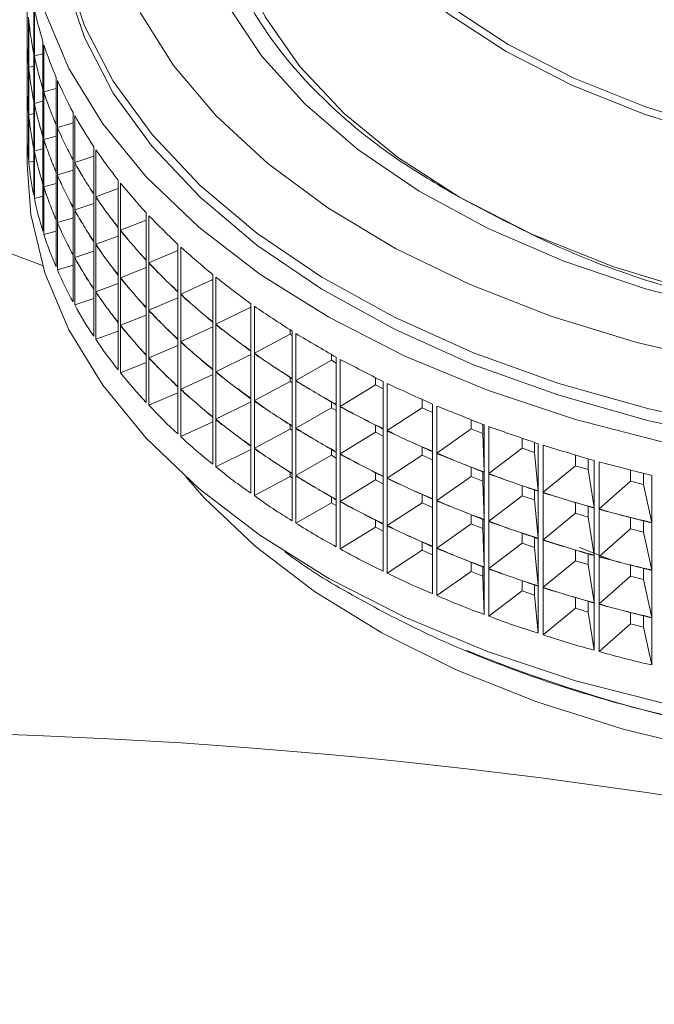
# Model space of a CAD drawing. Units: millimetres. Extents: x 56 to 3428, y 62 to 1952.
# Drawn here: x 2038 to 2060, y 1697 to 1731 of the extents above; entities that cross this region are included whole.
import ezdxf

# ---------------------------------------------------------------- set-up
doc = ezdxf.new("R2010")
doc.units = ezdxf.units.MM

msp = doc.modelspace()

# ---------------------------------------------------------------- linework, layer by layer
at = {"color": 7, "linetype": 'Continuous', "lineweight": 15}
for p, q in [((2038.014, 1730.526), (2038.014, 1731.958)), ((2038.244, 1731.386), (2038.244, 1729.77)), ((2038.266, 1729.662), (2038.266, 1731.277)), ((2038.062, 1730.999), (2038.062, 1729.384)), ((2038.072, 1729.275), (2038.072, 1730.89)), ((2038.062, 1730.535), (2038.014, 1730.526)), ((2038.014, 1730.429), (2038.014, 1730.417)), ((2038.014, 1728.892), (2038.014, 1730.324)), ((2038.561, 1730.148), (2038.561, 1728.532)), ((2038.595, 1728.425), (2038.595, 1730.041)), ((2038.244, 1729.752), (2038.244, 1728.137)), ((2038.561, 1729.734), (2038.266, 1729.662)), ((2038.062, 1729.366), (2038.062, 1727.751)), ((2038.266, 1728.029), (2038.266, 1729.644)), ((2038.244, 1729.312), (2038.072, 1729.275)), ((2038.072, 1727.642), (2038.072, 1729.257)), ((2038.062, 1728.901), (2038.014, 1728.892)), ((2038.014, 1728.796), (2038.014, 1728.783)), ((2038.014, 1727.259), (2038.014, 1728.691)), ((2039.012, 1728.924), (2039.012, 1727.308)), ((2039.058, 1727.203), (2039.058, 1728.818)), ((2038.561, 1728.515), (2038.561, 1726.899)), ((2039.012, 1728.539), (2038.595, 1728.425)), ((2038.595, 1726.792), (2038.595, 1728.408)), ((2038.244, 1728.119), (2038.244, 1726.504)), ((2038.561, 1728.101), (2038.266, 1728.029)), ((2038.266, 1726.396), (2038.266, 1728.011)), ((2038.062, 1727.733), (2038.062, 1726.117)), ((2038.244, 1727.679), (2038.072, 1727.642)), ((2039.596, 1727.719), (2039.596, 1726.103)), ((2038.072, 1726.009), (2038.072, 1727.624)), ((2039.012, 1727.291), (2039.012, 1725.675)), ((2039.596, 1727.366), (2039.058, 1727.203)), ((2039.653, 1726), (2039.653, 1727.615)), ((2038.062, 1727.268), (2038.014, 1727.259)), ((2038.014, 1727.163), (2038.014, 1725.932)), ((2039.058, 1725.57), (2039.058, 1727.185)), ((2038.561, 1726.882), (2038.561, 1725.266)), ((2039.012, 1726.906), (2038.595, 1726.792)), ((2038.595, 1725.159), (2038.595, 1726.774)), ((2038.244, 1726.486), (2038.244, 1724.871)), ((2038.561, 1726.468), (2038.266, 1726.396)), ((2038.266, 1724.762), (2038.266, 1726.378)), ((2040.309, 1726.538), (2040.309, 1724.922)), ((2040.377, 1724.82), (2040.377, 1726.436)), ((2038.244, 1726.046), (2038.072, 1726.009)), ((2039.596, 1726.086), (2039.596, 1724.47)), ((2040.309, 1726.218), (2039.653, 1726)), ((2039.653, 1724.366), (2039.653, 1725.982)), ((2038.144, 1724.205), (2038.014, 1725.932)), ((2039.012, 1725.658), (2039.012, 1724.042)), ((2039.596, 1725.733), (2039.058, 1725.57)), ((2038.544, 1722.453), (2030.323, 1725.535)), ((2039.012, 1725.273), (2038.595, 1725.159)), ((2039.058, 1723.937), (2039.058, 1725.552)), ((2041.149, 1725.384), (2041.149, 1723.769)), ((2041.228, 1723.67), (2041.228, 1725.285)), ((2038.561, 1725.249), (2038.561, 1723.633)), ((2038.595, 1723.526), (2038.595, 1725.141)), ((2041.149, 1725.1), (2040.377, 1724.82)), ((2038.561, 1724.835), (2038.266, 1724.762)), ((2040.309, 1724.584), (2039.653, 1724.366)), ((2040.309, 1724.905), (2040.309, 1723.289)), ((2040.377, 1723.187), (2040.377, 1724.803)), ((2039.596, 1724.453), (2039.596, 1722.837)), ((2039.653, 1722.733), (2039.653, 1724.349)), ((2042.113, 1724.264), (2042.113, 1722.648)), ((2039.012, 1724.025), (2039.012, 1722.409)), ((2039.596, 1724.099), (2039.058, 1723.937)), ((2039.058, 1722.303), (2039.058, 1723.919)), ((2042.113, 1724.018), (2041.228, 1723.67)), ((2042.203, 1722.552), (2042.203, 1724.168)), ((2039.012, 1723.64), (2038.595, 1723.526)), ((2041.149, 1723.751), (2041.149, 1722.136)), ((2041.228, 1722.037), (2041.228, 1723.652)), ((2040.309, 1723.271), (2040.309, 1721.656)), ((2041.149, 1723.467), (2040.377, 1723.187)), ((2040.309, 1722.951), (2039.653, 1722.733)), ((2040.377, 1721.554), (2040.377, 1723.17)), ((2043.198, 1722.976), (2042.203, 1722.552)), ((2043.198, 1723.18), (2043.198, 1721.565)), ((2043.298, 1721.472), (2043.298, 1723.088)), ((2039.596, 1722.82), (2039.596, 1721.204)), ((2039.653, 1721.1), (2039.653, 1722.716)), ((2042.113, 1722.631), (2042.113, 1721.015)), ((2039.596, 1722.466), (2039.058, 1722.303)), ((2042.113, 1722.385), (2041.228, 1722.037)), ((2042.203, 1720.919), (2042.203, 1722.535)), ((2041.149, 1722.118), (2041.149, 1720.503)), ((2041.228, 1720.404), (2041.228, 1722.019)), ((2044.398, 1721.978), (2043.298, 1721.472)), ((2044.398, 1722.138), (2044.398, 1720.523)), ((2044.507, 1720.434), (2044.507, 1722.05)), ((2040.309, 1721.638), (2040.309, 1720.023)), ((2041.149, 1721.834), (2040.377, 1721.554)), ((2040.377, 1719.921), (2040.377, 1721.537)), ((2043.198, 1721.547), (2043.198, 1719.932)), ((2040.309, 1721.318), (2039.653, 1721.1)), ((2043.198, 1721.343), (2042.203, 1720.919)), ((2043.298, 1719.839), (2043.298, 1721.455)), ((2042.113, 1720.998), (2042.113, 1719.382)), ((2042.203, 1719.286), (2042.203, 1720.902)), ((2045.708, 1721.029), (2044.507, 1720.434)), ((2045.708, 1721.142), (2045.708, 1719.526)), ((2045.828, 1719.442), (2045.828, 1721.058)), ((2042.113, 1720.752), (2041.228, 1720.404)), ((2041.149, 1720.201), (2040.377, 1719.921)), ((2041.149, 1720.485), (2041.149, 1718.869)), ((2041.228, 1718.771), (2041.228, 1720.386)), ((2044.398, 1720.345), (2043.298, 1719.839)), ((2044.398, 1720.505), (2044.398, 1718.89)), ((2044.507, 1718.801), (2044.507, 1720.417)), ((2047.059, 1720.238), (2047.059, 1720.098)), ((2047.125, 1720.195), (2047.125, 1718.58)), ((2043.198, 1719.914), (2043.198, 1718.299)), ((2047.059, 1720.098), (2045.828, 1719.442)), ((2047.059, 1720.098), (2047.125, 1720.054)), ((2047.253, 1718.5), (2047.253, 1720.115)), ((2043.198, 1719.71), (2042.203, 1719.286)), ((2043.298, 1718.206), (2043.298, 1719.822)), ((2045.708, 1719.509), (2045.708, 1717.893)), ((2042.113, 1719.365), (2042.113, 1717.749)), ((2042.203, 1717.653), (2042.203, 1719.269)), ((2045.708, 1719.396), (2044.507, 1718.801)), ((2045.828, 1717.809), (2045.828, 1719.424)), ((2048.477, 1719.2), (2047.253, 1718.5)), ((2048.477, 1719.397), (2048.477, 1719.2)), ((2048.477, 1719.2), (2048.642, 1719.103)), ((2048.642, 1719.301), (2048.642, 1717.686)), ((2048.779, 1717.611), (2048.779, 1719.226)), ((2042.113, 1719.119), (2041.228, 1718.771)), ((2044.398, 1718.872), (2044.398, 1717.257)), ((2044.398, 1718.712), (2043.298, 1718.206)), ((2044.507, 1717.168), (2044.507, 1718.784)), ((2047.059, 1718.605), (2047.059, 1718.465)), ((2047.125, 1718.562), (2047.125, 1716.946)), ((2049.989, 1718.599), (2049.989, 1718.355)), ((2043.198, 1718.281), (2043.198, 1716.666)), ((2043.298, 1716.573), (2043.298, 1718.189)), ((2047.059, 1718.465), (2045.828, 1717.809)), ((2047.059, 1718.465), (2047.125, 1718.421)), ((2047.253, 1716.866), (2047.253, 1718.482)), ((2049.989, 1718.355), (2048.779, 1717.611)), ((2049.989, 1718.355), (2050.253, 1718.219)), ((2050.253, 1718.464), (2050.253, 1716.849)), ((2050.397, 1716.779), (2050.397, 1718.394)), ((2043.198, 1718.076), (2042.203, 1717.653)), ((2045.708, 1717.876), (2045.708, 1716.26)), ((2051.591, 1717.85), (2051.591, 1717.567)), ((2045.708, 1717.763), (2044.507, 1717.168)), ((2045.828, 1716.176), (2045.828, 1717.791)), ((2048.477, 1717.567), (2047.253, 1716.866)), ((2048.477, 1717.764), (2048.477, 1717.567)), ((2048.477, 1717.567), (2048.642, 1717.47)), ((2048.642, 1717.668), (2048.642, 1716.053)), ((2048.779, 1715.978), (2048.779, 1717.593)), ((2051.591, 1717.567), (2050.397, 1716.779)), ((2051.591, 1717.567), (2051.952, 1717.403)), ((2051.952, 1717.688), (2051.952, 1716.072)), ((2052.104, 1716.007), (2052.104, 1717.623)), ((2044.398, 1717.239), (2044.398, 1715.624)), ((2044.507, 1715.535), (2044.507, 1717.151)), ((2053.275, 1717.155), (2053.275, 1716.838)), ((2044.398, 1717.079), (2043.298, 1716.573)), ((2047.059, 1716.832), (2045.828, 1716.176)), ((2047.059, 1716.972), (2047.059, 1716.832)), ((2047.059, 1716.832), (2047.125, 1716.788)), ((2047.125, 1716.929), (2047.125, 1715.313)), ((2047.253, 1715.233), (2047.253, 1716.849)), ((2049.989, 1716.966), (2049.989, 1716.722)), ((2050.253, 1716.831), (2050.253, 1715.216)), ((2053.275, 1716.838), (2052.104, 1716.007)), ((2053.275, 1716.838), (2053.681, 1716.677)), ((2053.681, 1716.677), (2053.681, 1716.994)), ((2053.732, 1716.974), (2053.732, 1715.358)), ((2053.89, 1715.299), (2053.89, 1716.915)), ((2049.989, 1716.722), (2048.779, 1715.978)), ((2049.989, 1716.722), (2050.253, 1716.586)), ((2050.397, 1715.146), (2050.397, 1716.761)), ((2053.681, 1716.677), (2053.732, 1715.358)), ((2055.035, 1716.516), (2055.035, 1716.172)), ((2045.708, 1716.13), (2044.507, 1715.535)), ((2045.708, 1716.243), (2045.708, 1714.627)), ((2045.828, 1714.543), (2045.828, 1716.158)), ((2048.477, 1716.131), (2048.477, 1715.934)), ((2051.591, 1716.217), (2051.591, 1715.934)), ((2055.035, 1716.172), (2053.89, 1715.299)), ((2055.035, 1716.172), (2055.458, 1716.026)), ((2055.458, 1716.026), (2055.458, 1716.37)), ((2055.586, 1716.326), (2055.586, 1714.71)), ((2055.751, 1714.657), (2055.751, 1716.273)), ((2048.477, 1715.934), (2047.253, 1715.233)), ((2048.477, 1715.934), (2048.642, 1715.837)), ((2048.642, 1716.035), (2048.642, 1714.42)), ((2048.779, 1714.344), (2048.779, 1715.96)), ((2051.591, 1715.934), (2050.397, 1715.146)), ((2051.591, 1715.934), (2051.952, 1715.77)), ((2051.952, 1716.055), (2051.952, 1714.439)), ((2052.104, 1714.374), (2052.104, 1715.99)), ((2055.458, 1716.026), (2055.586, 1714.71)), ((2056.864, 1715.939), (2056.864, 1715.571)), ((2057.302, 1715.44), (2057.302, 1715.808)), ((2053.275, 1715.522), (2053.275, 1715.205)), ((2056.864, 1715.571), (2055.751, 1714.657)), ((2056.864, 1715.571), (2057.302, 1715.44)), ((2057.302, 1715.44), (2057.507, 1714.131)), ((2057.507, 1715.747), (2057.507, 1714.131)), ((2057.677, 1714.084), (2057.677, 1715.699)), ((2047.059, 1715.199), (2045.828, 1714.543)), ((2047.059, 1715.339), (2047.059, 1715.199)), ((2047.059, 1715.199), (2047.125, 1715.155)), ((2047.125, 1715.296), (2047.125, 1713.68)), ((2047.253, 1713.6), (2047.253, 1715.216)), ((2049.989, 1715.333), (2049.989, 1715.089)), ((2050.253, 1715.198), (2050.253, 1713.583)), ((2050.397, 1713.513), (2050.397, 1715.128)), ((2053.275, 1715.205), (2052.104, 1714.374)), ((2053.275, 1715.205), (2053.681, 1715.044)), ((2053.681, 1715.044), (2053.681, 1715.361)), ((2053.732, 1715.341), (2053.732, 1713.725)), ((2053.89, 1713.666), (2053.89, 1715.282)), ((2058.755, 1715.424), (2058.755, 1715.038)), ((2059.206, 1714.923), (2059.206, 1715.31)), ((2059.487, 1715.238), (2059.487, 1713.622)), ((2049.989, 1715.089), (2048.779, 1714.344)), ((2049.989, 1715.089), (2050.253, 1714.953)), ((2053.681, 1715.044), (2053.732, 1713.725)), ((2055.035, 1714.883), (2055.035, 1714.539)), ((2058.755, 1715.038), (2057.677, 1714.084)), ((2058.755, 1715.038), (2059.206, 1714.923)), ((2059.206, 1714.923), (2059.487, 1713.622)), ((2048.477, 1714.498), (2048.477, 1714.301)), ((2051.591, 1714.584), (2051.591, 1714.301)), ((2055.035, 1714.539), (2053.89, 1713.666)), ((2055.035, 1714.539), (2055.458, 1714.393)), ((2055.458, 1714.393), (2055.458, 1714.737)), ((2055.586, 1714.693), (2055.586, 1713.077)), ((2055.751, 1713.024), (2055.751, 1714.64)), ((2048.477, 1714.301), (2047.253, 1713.6)), ((2048.477, 1714.301), (2048.642, 1714.204)), ((2048.642, 1714.402), (2048.642, 1712.787)), ((2048.779, 1712.711), (2048.779, 1714.327)), ((2051.591, 1714.301), (2050.397, 1713.513)), ((2051.591, 1714.301), (2051.952, 1714.137)), ((2051.952, 1714.421), (2051.952, 1712.806)), ((2052.104, 1712.741), (2052.104, 1714.357)), ((2055.458, 1714.393), (2055.586, 1713.077)), ((2056.864, 1714.306), (2056.864, 1713.938)), ((2057.302, 1713.807), (2057.302, 1714.175)), ((2057.507, 1714.113), (2057.507, 1712.498)), ((2053.275, 1713.889), (2053.275, 1713.572)), ((2056.864, 1713.938), (2055.751, 1713.024)), ((2056.864, 1713.938), (2057.302, 1713.807)), ((2057.302, 1713.807), (2057.507, 1712.498)), ((2057.677, 1712.451), (2057.677, 1714.066)), ((2058.755, 1713.791), (2058.755, 1713.405)), ((2049.989, 1713.456), (2048.779, 1712.711)), ((2049.989, 1713.7), (2049.989, 1713.456)), ((2049.989, 1713.456), (2050.253, 1713.32)), ((2050.253, 1713.565), (2050.253, 1711.95)), ((2050.397, 1711.88), (2050.397, 1713.495)), ((2053.275, 1713.572), (2052.104, 1712.741)), ((2053.275, 1713.572), (2053.681, 1713.411)), ((2053.681, 1713.411), (2053.681, 1713.728)), ((2053.681, 1713.411), (2053.732, 1712.092)), ((2053.732, 1713.708), (2053.732, 1712.092)), ((2053.89, 1712.033), (2053.89, 1713.649)), ((2059.206, 1713.29), (2059.206, 1713.676)), ((2059.487, 1713.605), (2059.487, 1711.989)), ((2055.035, 1713.25), (2055.035, 1712.906)), ((2055.458, 1712.759), (2055.458, 1713.104)), ((2058.755, 1713.405), (2057.677, 1712.451)), ((2058.755, 1713.405), (2059.206, 1713.29)), ((2059.206, 1713.29), (2059.487, 1711.989)), ((2051.591, 1712.951), (2051.591, 1712.668)), ((2051.952, 1712.788), (2051.952, 1711.173)), ((2055.035, 1712.906), (2053.89, 1712.033)), ((2055.035, 1712.906), (2055.458, 1712.759)), ((2055.458, 1712.759), (2055.586, 1711.444)), ((2055.586, 1713.06), (2055.586, 1711.444)), ((2055.751, 1711.391), (2055.751, 1713.007)), ((2058.144, 1712.314), (2057.005, 1712.754)), ((2051.591, 1712.668), (2050.397, 1711.88)), ((2051.591, 1712.668), (2051.952, 1712.504)), ((2052.104, 1711.108), (2052.104, 1712.724)), ((2056.864, 1712.673), (2056.864, 1712.305)), ((2057.302, 1712.174), (2057.302, 1712.542)), ((2057.507, 1712.48), (2057.507, 1710.865)), ((2057.677, 1710.818), (2057.677, 1712.433)), ((2053.275, 1712.256), (2053.275, 1711.939)), ((2053.681, 1711.777), (2053.681, 1712.095)), ((2053.732, 1712.075), (2053.732, 1710.459)), ((2056.864, 1712.305), (2055.751, 1711.391)), ((2056.864, 1712.305), (2057.302, 1712.174)), ((2057.302, 1712.174), (2057.507, 1710.865)), ((2058.755, 1712.158), (2058.755, 1711.772)), ((2053.275, 1711.939), (2052.104, 1711.108)), ((2053.275, 1711.939), (2053.681, 1711.777)), ((2053.681, 1711.777), (2053.732, 1710.459)), ((2053.89, 1710.4), (2053.89, 1712.015)), ((2058.755, 1711.772), (2057.677, 1710.818)), ((2058.755, 1711.772), (2059.206, 1711.657)), ((2059.206, 1711.657), (2059.206, 1712.043)), ((2059.487, 1711.972), (2059.487, 1710.356)), ((2055.035, 1711.617), (2055.035, 1711.273)), ((2055.458, 1711.126), (2055.458, 1711.471)), ((2055.586, 1711.427), (2055.586, 1709.811)), ((2059.206, 1711.657), (2059.487, 1710.356)), ((2055.035, 1711.273), (2053.89, 1710.4)), ((2055.035, 1711.273), (2055.458, 1711.126)), ((2055.458, 1711.126), (2055.586, 1709.811)), ((2055.751, 1709.758), (2055.751, 1711.373)), ((2056.864, 1711.039), (2056.864, 1710.672)), ((2057.302, 1710.541), (2057.302, 1710.909)), ((2057.507, 1710.847), (2057.507, 1709.232)), ((2057.677, 1709.185), (2057.677, 1710.8)), ((2056.864, 1710.672), (2055.751, 1709.758)), ((2056.864, 1710.672), (2057.302, 1710.541)), ((2057.302, 1710.541), (2057.507, 1709.232)), ((2058.755, 1710.525), (2058.755, 1710.138)), ((2059.206, 1710.024), (2059.206, 1710.41)), ((2058.755, 1710.138), (2057.677, 1709.185)), ((2058.755, 1710.138), (2059.206, 1710.024)), ((2059.206, 1710.024), (2059.487, 1708.723)), ((2059.487, 1710.339), (2059.487, 1708.723))]:
    msp.add_line(p, q, dxfattribs=at)
at = {"color": 7, "linetype": 'Continuous', "lineweight": 15, "flags": 128}
for points in [[(2047.114, 1741.524), (2047.039, 1740.875), (2047.084, 1739.131), (2047.486, 1737.403), (2048.239, 1735.714), (2049.333, 1734.088), (2050.752, 1732.548), (2052.477, 1731.116), (2054.483, 1729.812)], [(2054.483, 1729.812), (2056.742, 1728.654), (2059.223, 1727.658), (2061.89, 1726.839), (2064.706, 1726.207), (2067.632, 1725.773), (2070.626, 1725.541), (2073.647, 1725.515), (2076.652, 1725.695), (2079.599, 1726.08), (2082.447, 1726.663), (2085.155, 1727.436), (2087.685, 1728.389), (2090.003, 1729.508), (2092.075, 1730.777), (2093.873, 1732.179), (2095.37, 1733.694), (2096.547, 1735.3), (2097.387, 1736.976), (2097.877, 1738.697), (2098.011, 1740.439), (2097.914, 1741.524)], [(2046.215, 1741.291), (2045.598, 1740.09), (2044.99, 1738.282), (2044.746, 1736.445), (2044.868, 1734.605), (2045.355, 1732.785), (2046.201, 1731.009), (2047.393, 1729.301), (2048.917, 1727.683), (2050.753, 1726.176), (2052.876, 1724.801)], [(2047.114, 1740.425), (2047.184, 1739.34), (2047.584, 1737.618), (2048.334, 1735.935), (2049.424, 1734.316), (2050.837, 1732.782), (2052.555, 1731.356), (2054.554, 1730.057)], [(2054.554, 1730.057), (2056.804, 1728.903), (2059.275, 1727.912), (2061.931, 1727.095), (2064.737, 1726.466), (2067.651, 1726.033), (2070.634, 1725.802), (2073.643, 1725.777), (2076.636, 1725.956), (2079.572, 1726.339), (2082.408, 1726.92), (2085.105, 1727.691), (2087.626, 1728.64), (2089.934, 1729.754), (2091.998, 1731.018), (2093.789, 1732.415), (2095.281, 1733.924), (2096.453, 1735.524), (2097.289, 1737.193), (2097.778, 1738.907), (2097.914, 1740.425)], [(2043.623, 1735.096), (2044.086, 1733.237), (2044.906, 1731.421), (2046.074, 1729.668), (2047.574, 1728.003), (2049.388, 1726.444), (2051.493, 1725.013), (2053.862, 1723.727), (2056.466, 1722.602), (2059.271, 1721.652), (2062.243, 1720.89), (2065.344, 1720.325), (2068.536, 1719.963), (2071.777, 1719.81), (2075.028, 1719.868)], [(2039.014, 1734.914), (2039.035, 1734.231), (2039.334, 1732.248), (2039.985, 1730.292), (2040.98, 1728.386), (2042.31, 1726.549), (2043.96, 1724.8), (2045.912, 1723.159), (2048.147, 1721.642), (2050.64, 1720.266), (2053.365, 1719.046), (2056.292, 1717.993), (2059.392, 1717.12), (2062.631, 1716.435), (2065.974, 1715.947), (2069.387, 1715.659), (2072.833, 1715.575), (2076.276, 1715.697), (2079.679, 1716.022), (2083.006, 1716.547)], [(2038.623, 1731.189), (2039.449, 1729.229), (2040.615, 1727.327), (2042.109, 1725.503), (2043.914, 1723.775), (2046.012, 1722.162), (2048.383, 1720.68), (2051.001, 1719.343), (2053.84, 1718.167), (2056.871, 1717.162), (2060.062, 1716.34), (2063.381, 1715.708), (2066.794, 1715.273), (2070.265, 1715.04), (2073.76, 1715.01), (2077.241, 1715.185), (2080.674, 1715.562), (2084.024, 1716.138)], [(2052.876, 1724.801), (2055.386, 1723.517), (2058.146, 1722.418), (2061.116, 1721.518), (2064.252, 1720.831), (2067.508, 1720.368), (2070.837, 1720.135), (2074.191, 1720.135), (2077.52, 1720.368), (2080.777, 1720.831), (2083.912, 1721.518), (2086.882, 1722.418), (2089.642, 1723.517), (2092.153, 1724.801)], [(2084.024, 1707.156), (2080.674, 1706.58), (2077.241, 1706.203), (2073.76, 1706.028), (2070.265, 1706.058), (2066.794, 1706.291), (2063.381, 1706.726), (2060.062, 1707.358), (2056.871, 1708.18), (2053.84, 1709.185), (2051.001, 1710.361), (2048.383, 1711.698), (2046.012, 1713.18), (2043.914, 1714.793), (2042.109, 1716.521), (2040.615, 1718.345), (2039.449, 1720.247), (2038.623, 1722.207), (2038.144, 1724.205)], [(2043.479, 1715.174), (2044.103, 1714.468), (2045.854, 1712.802), (2047.897, 1711.251), (2050.209, 1709.831), (2052.766, 1708.559), (2055.539, 1707.448), (2058.499, 1706.51), (2061.612, 1705.756), (2064.844, 1705.195), (2068.16, 1704.831), (2071.524, 1704.669), (2074.899, 1704.711), (2078.248, 1704.957), (2081.534, 1705.403), (2084.721, 1706.046), (2087.774, 1706.876), (2090.66, 1707.887), (2093.348, 1709.067), (2095.807, 1710.402), (2098.011, 1711.878), (2099.935, 1713.479), (2101.549, 1715.174)]]:
    msp.add_lwpolyline(points, dxfattribs=at)
at = {"color": 8, "linetype": 'Continuous', "lineweight": 15, "flags": 128}
for points in [[(2083.006, 1716.956), (2079.679, 1716.43), (2076.276, 1716.105), (2072.833, 1715.984), (2069.387, 1716.067), (2065.974, 1716.355), (2062.631, 1716.843), (2059.392, 1717.528), (2056.292, 1718.401), (2053.365, 1719.454), (2050.64, 1720.675), (2048.147, 1722.051), (2045.912, 1723.567), (2043.96, 1725.209), (2042.31, 1726.957), (2040.98, 1728.794), (2039.985, 1730.701), (2039.334, 1732.656), (2039.035, 1734.64), (2039.014, 1735.322)], [(2041.908, 1731.154), (2043.052, 1729.337), (2044.519, 1727.599), (2046.292, 1725.958), (2048.353, 1724.434), (2050.679, 1723.042), (2053.244, 1721.799), (2056.02, 1720.717), (2058.976, 1719.808), (2062.081, 1719.083), (2065.301, 1718.549), (2068.599, 1718.212), (2071.94, 1718.076), (2075.288, 1718.143), (2078.605, 1718.411), (2081.855, 1718.878)]]:
    msp.add_lwpolyline(points, dxfattribs=at)
at = {"color": 7, "linetype": 'Continuous', "lineweight": 15}
for centre, radius, start, end in [((2072.541, 1756.956), 51.537, 247.8693, 290.9785), ((2030.797, 1512.89), 193.552, 70.79793, 94.42271)]:
    msp.add_arc(centre, radius, start, end, dxfattribs=at)
for centre, major_axis, ratio, start_param, end_param in [((2072.514, 1712.461), (33.51, -24.373), 0.336614, 3.502627, 3.559986), ((2072.514, 1753.284), (32.588, 27.118), 0.417603, 2.865248, 2.893927), ((2072.514, 1710.828), (33.304, -25.133), 0.35824, 3.463725, 3.492405), ((2072.514, 1751.651), (32.874, 26.418), 0.396179, 2.828633, 2.857312), ((2072.514, 1709.194), (33.071, -25.871), 0.379796, 3.425658, 3.454338), ((2072.514, 1710.828), (33.304, -25.133), 0.35824, 3.492405, 3.521084), ((2072.514, 1753.284), (32.588, 27.118), 0.417603, 2.893927, 2.922607), ((2072.514, 1712.461), (33.691, -23.589), 0.314926, 3.542383, 3.599742), ((2072.514, 1709.194), (33.071, -25.871), 0.379796, 3.454338, 3.483017), ((2072.514, 1751.651), (32.874, 26.418), 0.396179, 2.857312, 2.885992), ((2072.514, 1753.284), (32.27, 27.797), 0.43895, 2.901035, 2.929714), ((2072.514, 1710.828), (33.51, -24.373), 0.336614, 3.502627, 3.531307), ((2072.514, 1751.651), (32.588, 27.118), 0.417603, 2.865248, 2.893927), ((2072.514, 1709.194), (33.304, -25.133), 0.35824, 3.463725, 3.492405), ((2072.514, 1710.828), (33.51, -24.373), 0.336614, 3.531307, 3.559986), ((2072.514, 1753.284), (32.27, 27.797), 0.43895, 2.929714, 2.958394), ((2072.514, 1750.018), (32.874, 26.418), 0.396179, 2.828633, 2.857312), ((2072.514, 1707.561), (33.071, -25.871), 0.379796, 3.425658, 3.454338), ((2072.514, 1709.194), (33.304, -25.133), 0.35824, 3.492405, 3.521084), ((2072.514, 1751.651), (32.588, 27.118), 0.417603, 2.893927, 2.922607), ((2072.514, 1712.461), (33.847, -22.781), 0.29319, 3.58302, 3.640379), ((2072.514, 1707.561), (33.071, -25.871), 0.379796, 3.454338, 3.483017), ((2072.514, 1750.018), (32.874, 26.418), 0.396179, 2.857312, 2.885992), ((2072.514, 1753.284), (31.918, 28.457), 0.460223, 2.935979, 2.964658), ((2072.514, 1710.828), (33.691, -23.589), 0.314926, 3.542383, 3.571063), ((2072.514, 1751.651), (32.27, 27.797), 0.43895, 2.901035, 2.929714), ((2072.514, 1709.194), (33.51, -24.373), 0.336614, 3.502627, 3.531307), ((2072.514, 1750.018), (32.588, 27.118), 0.417603, 2.865248, 2.893927), ((2072.514, 1710.828), (33.691, -23.589), 0.314926, 3.571063, 3.599742), ((2072.514, 1753.284), (31.918, 28.457), 0.460223, 2.964658, 2.993338), ((2072.514, 1707.561), (33.304, -25.133), 0.35824, 3.463725, 3.492405), ((2072.514, 1709.194), (33.51, -24.373), 0.336614, 3.531307, 3.559986), ((2072.514, 1751.651), (32.27, 27.797), 0.43895, 2.929714, 2.958394), ((2072.514, 1712.461), (33.982, -21.949), 0.271425, 3.62457, 3.681929), ((2072.514, 1748.385), (32.874, 26.418), 0.396179, 2.828633, 2.885992), ((2072.514, 1707.561), (33.304, -25.133), 0.35824, 3.492405, 3.521084), ((2072.514, 1750.018), (32.588, 27.118), 0.417603, 2.893927, 2.922607), ((2072.514, 1753.284), (31.528, 29.099), 0.481425, 2.970053, 2.998733), ((2072.514, 1710.828), (33.847, -22.781), 0.29319, 3.58302, 3.611699), ((2072.514, 1751.651), (31.918, 28.457), 0.460223, 2.935979, 2.964658), ((2072.514, 1709.194), (33.691, -23.589), 0.314926, 3.542383, 3.571063), ((2072.514, 1710.828), (33.847, -22.781), 0.29319, 3.611699, 3.640379), ((2072.514, 1753.284), (31.528, 29.099), 0.481425, 2.998733, 3.027412), ((2072.514, 1750.018), (32.27, 27.797), 0.43895, 2.901035, 2.929714), ((2072.514, 1707.561), (33.51, -24.373), 0.336614, 3.502627, 3.531307), ((2072.514, 1712.461), (34.096, -21.091), 0.249656, 3.667074, 3.724433), ((2072.514, 1748.385), (32.588, 27.118), 0.417603, 2.865248, 2.922607), ((2072.514, 1709.194), (33.691, -23.589), 0.314926, 3.571063, 3.599742), ((2072.514, 1751.651), (31.918, 28.457), 0.460223, 2.964658, 2.993338), ((2072.514, 1753.284), (31.098, 29.724), 0.502558, 3.003217, 3.031897), ((2072.514, 1710.828), (33.982, -21.949), 0.271425, 3.62457, 3.65325), ((2072.514, 1707.561), (33.51, -24.373), 0.336614, 3.531307, 3.559986), ((2072.514, 1750.018), (32.27, 27.797), 0.43895, 2.929714, 2.958394), ((2072.514, 1751.651), (31.528, 29.099), 0.481425, 2.970053, 2.998733), ((2072.514, 1709.194), (33.847, -22.781), 0.29319, 3.58302, 3.611699), ((2072.514, 1710.828), (33.982, -21.949), 0.271425, 3.65325, 3.681929), ((2072.514, 1753.284), (31.098, 29.724), 0.502558, 3.031897, 3.060576), ((2072.514, 1712.461), (34.191, -20.207), 0.227918, 3.710579, 3.767938), ((2072.514, 1750.018), (31.918, 28.457), 0.460223, 2.935979, 2.964658), ((2072.514, 1707.561), (33.691, -23.589), 0.314926, 3.542383, 3.571063), ((2072.514, 1709.194), (33.847, -22.781), 0.29319, 3.611699, 3.640379), ((2072.514, 1751.651), (31.528, 29.099), 0.481425, 2.998733, 3.027412), ((2072.514, 1748.385), (32.27, 27.797), 0.43895, 2.901035, 2.958394), ((2072.514, 1707.561), (33.691, -23.589), 0.314926, 3.571063, 3.599742), ((2072.514, 1750.018), (31.918, 28.457), 0.460223, 2.964658, 2.993338), ((2072.514, 1753.284), (30.626, 30.334), 0.523626, 3.035416, 3.064096), ((2072.514, 1710.828), (34.096, -21.091), 0.249656, 3.667074, 3.695754), ((2072.514, 1751.651), (31.098, 29.724), 0.502558, 3.003217, 3.031897), ((2072.514, 1709.194), (33.982, -21.949), 0.271425, 3.62457, 3.65325), ((2072.514, 1710.828), (34.096, -21.091), 0.249656, 3.695754, 3.724433), ((2072.514, 1753.284), (30.626, 30.334), 0.523626, 3.064096, 3.092775), ((2072.514, 1750.018), (31.528, 29.099), 0.481425, 2.970053, 2.998733), ((2072.514, 1707.561), (33.847, -22.781), 0.29319, 3.58302, 3.611699), ((2072.514, 1712.461), (34.27, -19.296), 0.206255, 3.755136, 3.812495), ((2072.514, 1709.194), (33.982, -21.949), 0.271425, 3.65325, 3.681929), ((2072.514, 1751.651), (31.098, 29.724), 0.502558, 3.031897, 3.060576), ((2072.514, 1753.284), (30.108, 30.93), 0.54463, 3.066577, 3.095257), ((2072.514, 1710.828), (34.191, -20.207), 0.227918, 3.710579, 3.739258), ((2072.514, 1748.385), (31.918, 28.457), 0.460223, 2.935979, 2.993338), ((2072.514, 1707.561), (33.847, -22.781), 0.29319, 3.611699, 3.640379), ((2072.514, 1750.018), (31.528, 29.099), 0.481425, 2.998733, 3.027412), ((2072.514, 1751.651), (30.626, 30.334), 0.523626, 3.035416, 3.064096), ((2072.514, 1709.194), (34.096, -21.091), 0.249656, 3.667074, 3.695754), ((2072.514, 1710.828), (34.191, -20.207), 0.227918, 3.739258, 3.767938), ((2072.514, 1753.284), (30.108, 30.93), 0.54463, 3.095257, 3.123937), ((2072.514, 1712.461), (34.333, -18.358), 0.184723, 3.800803, 3.858162), ((2072.514, 1750.018), (31.098, 29.724), 0.502558, 3.003217, 3.031897), ((2072.514, 1707.561), (33.982, -21.949), 0.271425, 3.62457, 3.65325), ((2072.514, 1709.194), (34.096, -21.091), 0.249656, 3.695754, 3.724433), ((2072.514, 1751.651), (30.626, 30.334), 0.523626, 3.064096, 3.092775), ((2072.514, 1753.284), (29.539, 31.515), 0.565569, 3.096606, 3.125286), ((2072.514, 1748.385), (31.528, 29.099), 0.481425, 2.970053, 3.027412), ((2072.514, 1710.828), (34.27, -19.296), 0.206255, 3.755136, 3.783816), ((2072.514, 1707.561), (33.982, -21.949), 0.271425, 3.65325, 3.681929), ((2072.514, 1750.018), (31.098, 29.724), 0.502558, 3.031897, 3.060576), ((2072.514, 1751.651), (30.108, 30.93), 0.54463, 3.066577, 3.095257), ((2072.514, 1709.194), (34.191, -20.207), 0.227918, 3.710579, 3.739258), ((2072.514, 1710.828), (34.27, -19.296), 0.206255, 3.783816, 3.812495), ((2072.514, 1753.284), (29.539, 31.515), 0.565569, 3.125286, 3.153965), ((2072.514, 1712.461), (34.383, -17.392), 0.163388, 3.847641, 3.905), ((2072.514, 1750.018), (30.626, 30.334), 0.523626, 3.035416, 3.064096), ((2072.514, 1707.561), (34.096, -21.091), 0.249656, 3.667074, 3.695754), ((2072.514, 1709.194), (34.191, -20.207), 0.227918, 3.739258, 3.767938), ((2072.514, 1751.651), (30.108, 30.93), 0.54463, 3.095257, 3.123937), ((2072.514, 1753.284), (28.915, 32.091), 0.586441, 3.125381, 3.154061), ((2072.514, 1710.828), (34.333, -18.358), 0.184723, 3.800803, 3.829483), ((2072.514, 1748.385), (31.098, 29.724), 0.502558, 3.003217, 3.060576), ((2072.514, 1707.561), (34.096, -21.091), 0.249656, 3.695754, 3.724433), ((2072.514, 1750.018), (30.626, 30.334), 0.523626, 3.064096, 3.092775), ((2072.514, 1751.651), (29.539, 31.515), 0.565569, 3.096606, 3.125286), ((2072.514, 1709.194), (34.27, -19.296), 0.206255, 3.755136, 3.783816), ((2072.514, 1710.828), (34.333, -18.358), 0.184723, 3.829483, 3.858162), ((2072.514, 1753.284), (28.915, 32.091), 0.586441, 3.154061, 3.182741), ((2072.514, 1712.461), (34.421, -16.397), 0.142335, 3.895712, 3.953071), ((2072.514, 1750.018), (30.108, 30.93), 0.54463, 3.066577, 3.095257), ((2072.514, 1707.561), (34.191, -20.207), 0.227918, 3.710579, 3.739258), ((2072.514, 1709.194), (34.27, -19.296), 0.206255, 3.783816, 3.812495), ((2072.514, 1751.651), (29.539, 31.515), 0.565569, 3.125286, 3.153965), ((2072.514, 1753.284), (28.23, 32.66), 0.607237, 3.152751, 3.18143), ((2072.514, 1710.828), (34.383, -17.392), 0.163388, 3.847641, 3.87632), ((2072.514, 1748.385), (30.626, 30.334), 0.523626, 3.035416, 3.092775), ((2072.514, 1707.561), (34.191, -20.207), 0.227918, 3.739258, 3.767938), ((2072.514, 1750.018), (30.108, 30.93), 0.54463, 3.095257, 3.123937), ((2072.514, 1710.828), (34.383, -17.392), 0.163388, 3.87632, 3.905), ((2072.514, 1753.284), (28.23, 32.66), 0.607237, 3.18143, 3.21011), ((2072.514, 1712.461), (34.449, -15.372), 0.121664, 3.945081, 4.00244), ((2072.514, 1751.651), (28.915, 32.091), 0.586441, 3.125381, 3.154061), ((2072.514, 1709.194), (34.333, -18.358), 0.184723, 3.800803, 3.829483), ((2072.514, 1750.018), (29.539, 31.515), 0.565569, 3.096606, 3.125286), ((2072.514, 1707.561), (34.27, -19.296), 0.206255, 3.755136, 3.783816), ((2072.514, 1709.194), (34.333, -18.358), 0.184723, 3.829483, 3.858162), ((2072.514, 1751.651), (28.915, 32.091), 0.586441, 3.154061, 3.182741), ((2072.514, 1753.284), (27.476, 33.228), 0.627942, 3.178522, 3.207201), ((2072.514, 1710.828), (34.421, -16.397), 0.142335, 3.895712, 3.924392), ((2072.514, 1712.461), (34.469, -14.317), 0.101492, 3.995806, 4.053166), ((2072.514, 1710.828), (34.421, -16.397), 0.142335, 3.924392, 3.953071), ((2072.514, 1753.284), (27.476, 33.228), 0.627942, 3.207201, 3.235881), ((2072.514, 1748.385), (30.108, 30.93), 0.54463, 3.066577, 3.123937), ((2072.514, 1707.561), (34.27, -19.296), 0.206255, 3.783816, 3.812495), ((2072.514, 1750.018), (29.539, 31.515), 0.565569, 3.125286, 3.153965), ((2072.514, 1751.651), (28.23, 32.66), 0.607237, 3.152751, 3.18143), ((2072.514, 1709.194), (34.383, -17.392), 0.163388, 3.847641, 3.87632), ((2072.514, 1753.284), (26.643, 33.796), 0.648532, 3.202451, 3.231131), ((2072.514, 1750.018), (28.915, 32.091), 0.586441, 3.125381, 3.154061), ((2072.514, 1707.561), (34.333, -18.358), 0.184723, 3.800803, 3.829483), ((2072.514, 1709.194), (34.383, -17.392), 0.163388, 3.87632, 3.905), ((2072.514, 1751.651), (28.23, 32.66), 0.607237, 3.18143, 3.21011), ((2072.514, 1710.828), (34.449, -15.372), 0.121664, 3.945081, 3.97376), ((2072.514, 1712.461), (34.483, -13.231), 0.081956, 4.047944, 4.105303), ((2072.514, 1751.651), (27.476, 33.228), 0.627942, 3.178522, 3.207201), ((2072.514, 1710.828), (34.449, -15.372), 0.121664, 3.97376, 4.00244), ((2072.514, 1753.284), (26.643, 33.796), 0.648532, 3.231131, 3.25981), ((2072.514, 1748.385), (29.539, 31.515), 0.565569, 3.096606, 3.153965), ((2072.514, 1707.561), (34.333, -18.358), 0.184723, 3.829483, 3.858162), ((2072.514, 1750.018), (28.915, 32.091), 0.586441, 3.154061, 3.182741), ((2072.514, 1709.194), (34.421, -16.397), 0.142335, 3.895712, 3.924392), ((2072.514, 1753.284), (25.721, 34.37), 0.668973, 3.224234, 3.252914), ((2072.514, 1710.828), (34.469, -14.317), 0.101492, 3.995806, 4.024486), ((2072.514, 1712.461), (34.492, -12.114), 0.063213, 4.101538, 4.158897), ((2072.514, 1750.018), (28.23, 32.66), 0.607237, 3.152751, 3.18143), ((2072.514, 1707.561), (34.383, -17.392), 0.163388, 3.847641, 3.87632), ((2072.514, 1709.194), (34.421, -16.397), 0.142335, 3.924392, 3.953071), ((2072.514, 1751.651), (27.476, 33.228), 0.627942, 3.207201, 3.235881), ((2072.514, 1710.828), (34.469, -14.317), 0.101492, 4.024486, 4.053166), ((2072.514, 1753.284), (25.721, 34.37), 0.668973, 3.252914, 3.281594), ((2072.514, 1751.651), (26.643, 33.796), 0.648532, 3.202451, 3.231131), ((2072.514, 1709.194), (34.449, -15.372), 0.121664, 3.945081, 3.97376), ((2072.514, 1712.461), (34.496, -10.966), 0.045439, 4.156615, 4.213974), ((2072.514, 1748.385), (28.915, 32.091), 0.586441, 3.125381, 3.182741), ((2072.514, 1707.561), (34.383, -17.392), 0.163388, 3.87632, 3.905), ((2072.514, 1750.018), (28.23, 32.66), 0.607237, 3.18143, 3.21011), ((2072.514, 1753.284), (24.695, 34.955), 0.68921, 3.243486, 3.272166), ((2072.514, 1710.828), (34.483, -13.231), 0.081956, 4.047944, 4.076624), ((2072.514, 1750.018), (27.476, 33.228), 0.627942, 3.178522, 3.207201), ((2072.514, 1707.561), (34.421, -16.397), 0.142335, 3.895712, 3.924392), ((2072.514, 1709.194), (34.449, -15.372), 0.121664, 3.97376, 4.00244), ((2072.514, 1751.651), (26.643, 33.796), 0.648532, 3.231131, 3.25981), ((2072.514, 1710.828), (34.483, -13.231), 0.081956, 4.076624, 4.105303), ((2072.514, 1753.284), (24.695, 34.955), 0.68921, 3.272166, 3.300846), ((2072.514, 1712.461), (34.499, -9.787), 0.028828, 4.213182, 4.270541), ((2072.514, 1751.651), (25.721, 34.37), 0.668973, 3.224234, 3.252914), ((2072.514, 1709.194), (34.469, -14.317), 0.101492, 3.995806, 4.024486), ((2072.514, 1753.284), (23.546, 35.556), 0.70917, 3.259724, 3.288404), ((2072.514, 1710.828), (34.492, -12.114), 0.063213, 4.101538, 4.130218), ((2072.514, 1748.385), (28.23, 32.66), 0.607237, 3.152751, 3.21011), ((2072.514, 1707.561), (34.421, -16.397), 0.142335, 3.924392, 3.953071), ((2072.514, 1750.018), (27.476, 33.228), 0.627942, 3.207201, 3.235881), ((2072.514, 1709.194), (34.469, -14.317), 0.101492, 4.024486, 4.053166), ((2072.514, 1751.651), (25.721, 34.37), 0.668973, 3.252914, 3.281594), ((2072.514, 1710.828), (34.492, -12.114), 0.063213, 4.130218, 4.158897), ((2072.514, 1753.284), (23.546, 35.556), 0.70917, 3.288404, 3.317083), ((2072.514, 1712.461), (34.5, -8.578), 0.013587, 4.271214, 4.328573), ((2072.514, 1750.018), (26.643, 33.796), 0.648532, 3.202451, 3.231131), ((2072.514, 1707.561), (34.449, -15.372), 0.121664, 3.945081, 3.97376), ((2072.514, 1751.651), (24.695, 34.955), 0.68921, 3.243486, 3.272166), ((2072.514, 1709.194), (34.483, -13.231), 0.081956, 4.047944, 4.076624), ((2072.514, 1753.284), (22.251, 36.179), 0.728745, 3.272343, 3.301022), ((2072.514, 1710.828), (34.496, -10.966), 0.045439, 4.156615, 4.185295), ((2072.514, 1707.561), (34.449, -15.372), 0.121664, 3.97376, 4.00244), ((2072.514, 1750.018), (26.643, 33.796), 0.648532, 3.231131, 3.25981), ((2072.514, 1709.194), (34.483, -13.231), 0.081956, 4.076624, 4.105303), ((2072.514, 1751.651), (24.695, 34.955), 0.68921, 3.272166, 3.300846), ((2072.514, 1710.828), (34.496, -10.966), 0.045439, 4.185295, 4.213974), ((2072.514, 1753.284), (22.251, 36.179), 0.728745, 3.301022, 3.329702), ((2072.514, 1748.385), (27.476, 33.228), 0.627942, 3.178522, 3.235881), ((2072.514, 1753.284), (20.78, 36.829), 0.747786, 3.280592, 3.309272), ((2072.514, 1710.828), (34.499, -9.787), 0.028828, 4.213182, 4.241861), ((2072.514, 1750.018), (25.721, 34.37), 0.668973, 3.224234, 3.252914), ((2072.514, 1707.561), (34.469, -14.317), 0.101492, 3.995806, 4.024486), ((2072.514, 1751.651), (23.546, 35.556), 0.70917, 3.259724, 3.288404), ((2072.514, 1709.194), (34.492, -12.114), 0.063213, 4.101538, 4.130218), ((2072.514, 1710.828), (34.499, -9.787), 0.028828, 4.241861, 4.270541), ((2072.514, 1753.284), (20.78, 36.829), 0.747786, 3.309272, 3.337952), ((2072.514, 1707.561), (34.469, -14.317), 0.101492, 4.024486, 4.053166), ((2072.514, 1750.018), (25.721, 34.37), 0.668973, 3.252914, 3.281594), ((2072.514, 1709.194), (34.492, -12.114), 0.063213, 4.130218, 4.158897), ((2072.514, 1751.651), (23.546, 35.556), 0.70917, 3.288404, 3.317083), ((2072.514, 1753.284), (19.095, 37.508), 0.766086, 3.283564, 3.312244), ((2072.514, 1710.828), (34.5, -8.578), 0.013587, 4.271214, 4.299893), ((2072.514, 1710.828), (34.5, -8.578), 0.013587, 4.299893, 4.328573), ((2072.514, 1753.284), (19.095, 37.508), 0.766086, 3.312244, 3.340923), ((2072.514, 1748.385), (26.643, 33.796), 0.648532, 3.202451, 3.25981), ((2072.514, 1750.018), (24.695, 34.955), 0.68921, 3.243486, 3.272166), ((2072.514, 1707.561), (34.483, -13.231), 0.081956, 4.047944, 4.076624), ((2072.514, 1751.651), (22.251, 36.179), 0.728745, 3.272343, 3.301022), ((2072.514, 1709.194), (34.496, -10.966), 0.045439, 4.156615, 4.185295), ((2072.514, 1707.561), (34.483, -13.231), 0.081956, 4.076624, 4.105303), ((2072.514, 1750.018), (24.695, 34.955), 0.68921, 3.272166, 3.300846), ((2072.514, 1709.194), (34.496, -10.966), 0.045439, 4.185295, 4.213974), ((2072.514, 1751.651), (22.251, 36.179), 0.728745, 3.301022, 3.329702), ((2072.514, 1750.018), (23.546, 35.556), 0.70917, 3.259724, 3.288404), ((2072.514, 1751.651), (20.78, 36.829), 0.747786, 3.280592, 3.309272), ((2072.514, 1709.194), (34.499, -9.787), 0.028828, 4.213182, 4.241861), ((2072.514, 1709.194), (34.499, -9.787), 0.028828, 4.241861, 4.270541), ((2072.514, 1751.651), (20.78, 36.829), 0.747786, 3.309272, 3.337952), ((2072.514, 1748.385), (25.721, 34.37), 0.668973, 3.224234, 3.281594), ((2072.514, 1707.561), (34.492, -12.114), 0.063213, 4.101538, 4.130218), ((2072.514, 1707.561), (34.492, -12.114), 0.063213, 4.130218, 4.158897), ((2072.514, 1750.018), (23.546, 35.556), 0.70917, 3.288404, 3.317083), ((2072.514, 1751.651), (19.095, 37.508), 0.766086, 3.283564, 3.312244), ((2072.514, 1709.194), (34.5, -8.578), 0.013587, 4.271214, 4.299893), ((2072.514, 1709.194), (34.5, -8.578), 0.013587, 4.299893, 4.328573), ((2072.514, 1751.651), (19.095, 37.508), 0.766086, 3.312244, 3.340923), ((2072.514, 1748.385), (24.695, 34.955), 0.68921, 3.243486, 3.300846), ((2072.514, 1750.018), (22.251, 36.179), 0.728745, 3.272343, 3.301022), ((2072.514, 1707.561), (34.496, -10.966), 0.045439, 4.156615, 4.185295), ((2072.514, 1707.561), (34.496, -10.966), 0.045439, 4.185295, 4.213974), ((2072.514, 1750.018), (22.251, 36.179), 0.728745, 3.301022, 3.329702), ((2072.514, 1750.018), (20.78, 36.829), 0.747786, 3.280592, 3.309272), ((2072.514, 1748.385), (23.546, 35.556), 0.70917, 3.259724, 3.317083), ((2072.514, 1707.561), (34.499, -9.787), 0.028828, 4.213182, 4.241861), ((2072.514, 1707.561), (34.499, -9.787), 0.028828, 4.241861, 4.270541), ((2072.514, 1750.018), (20.78, 36.829), 0.747786, 3.309272, 3.337952), ((2072.514, 1750.018), (19.095, 37.508), 0.766086, 3.283564, 3.312244), ((2072.514, 1707.561), (34.5, -8.578), 0.013587, 4.271214, 4.299893), ((2072.514, 1748.385), (22.251, 36.179), 0.728745, 3.272343, 3.329702), ((2072.514, 1707.561), (34.5, -8.578), 0.013587, 4.299893, 4.328573), ((2072.514, 1750.018), (19.095, 37.508), 0.766086, 3.312244, 3.340923), ((2072.514, 1748.385), (20.78, 36.829), 0.747786, 3.280592, 3.337952), ((2072.514, 1748.385), (19.095, 37.508), 0.766086, 3.283564, 3.340923)]:
    msp.add_ellipse(centre, major_axis=major_axis, ratio=ratio, start_param=start_param, end_param=end_param, dxfattribs=at)
for points, knots in [([(2047.114, 1743.562), (2046.555, 1742.843), (2045.352, 1741.296), (2044.42, 1738.731), (2044.147, 1735.979), (2044.701, 1733.234), (2046.026, 1730.602), (2048.09, 1728.158), (2050.443, 1726.228), (2052.214, 1725.189), (2052.876, 1724.801)], [0, 0, 0, 0, 0.115772, 0.249489, 0.383201, 0.520791, 0.654513, 0.785297, 0.919874, 1, 1, 1, 1]), ([(2074.558, 1720.004), (2073.835, 1719.96), (2071.327, 1719.81), (2067.028, 1720.191), (2061.877, 1721.115), (2057.009, 1722.624), (2054.263, 1724.071), (2052.876, 1724.801)], [0, 0, 0, 0, 0.091495, 0.317485, 0.538528, 0.766979, 1, 1, 1, 1]), ([(2046.87, 1712.623), (2046.944, 1712.566), (2047.686, 1711.993), (2049.325, 1711.027), (2051.778, 1709.746), (2054.45, 1708.63), (2057.284, 1707.672), (2060.261, 1706.884), (2063.35, 1706.27), (2066.524, 1705.836), (2069.753, 1705.586), (2073.007, 1705.521), (2076.257, 1705.642), (2079.472, 1705.948), (2082.622, 1706.437), (2085.68, 1707.104), (2088.616, 1707.944), (2091.403, 1708.951), (2094.02, 1710.117), (2096.423, 1711.439), (2098.272, 1712.631), (2099.217, 1713.425), (2099.525, 1713.684)], [0, 0, 0, 0, 0.005975, 0.059776, 0.113638, 0.167484, 0.221287, 0.275041, 0.328748, 0.382419, 0.436063, 0.489694, 0.543325, 0.596967, 0.650633, 0.704335, 0.758089, 0.811905, 0.865794, 0.919757, 0.973786, 1, 1, 1, 1])]:
    msp.add_open_spline(points, degree=3, knots=knots, dxfattribs=at)

doc.saveas('drawing.dxf')
